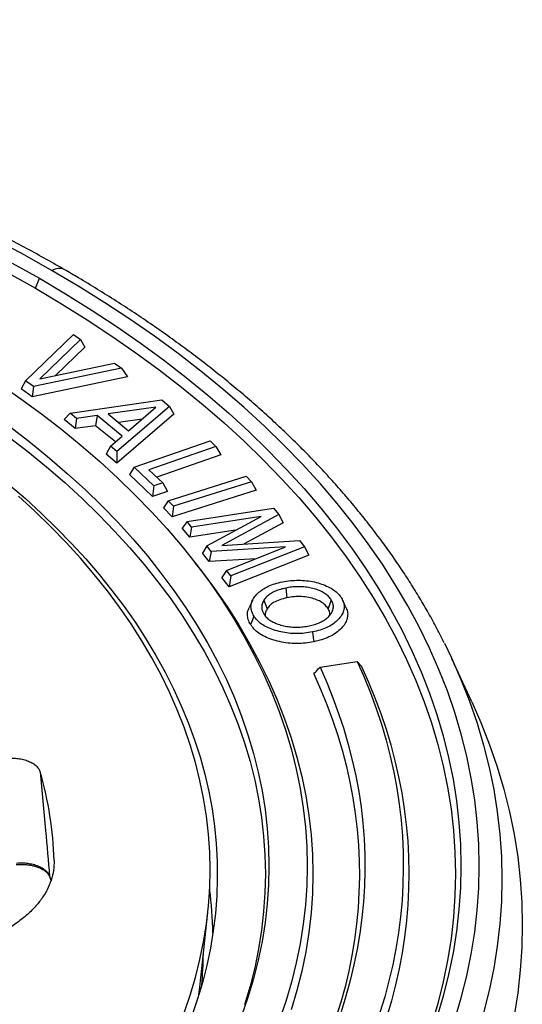
# Model space of a CAD drawing. Units: millimetres. Extents: x 200 to 8201, y 200 to 5740.
# Drawn here: x 6941 to 7150, y 4168 to 4578 of the extents above; entities that cross this region are included whole.
import ezdxf

# ---------------------------------------------------------------- set-up
doc = ezdxf.new("R2010")
doc.units = ezdxf.units.MM
doc.header["$LTSCALE"] = 20

msp = doc.modelspace()

# ---------------------------------------------------------------- linework, layer by layer
at = {"color": 7, "linetype": 'Continuous', "lineweight": 25}
for p, q in [((6947.23, 4466.43), (6948.87, 4470.64)), ((6943.07, 4427.87), (6963.05, 4447.15)), ((6963.05, 4447.15), (6966.02, 4445.07)), ((6966.02, 4445.07), (6949.13, 4428.78)), ((6966.02, 4445.07), (6967.8, 4441.89)), ((6967.8, 4441.89), (6955.61, 4430.13)), ((6949.13, 4428.78), (6980.11, 4435.24)), ((6980.11, 4435.24), (6983.08, 4433.17)), ((6983.08, 4433.17), (6946.39, 4425.55)), ((6983.08, 4433.17), (6985.52, 4429.52)), ((6943.07, 4427.87), (6941.29, 4424.53)), ((6946.39, 4425.55), (6943.07, 4427.87)), ((6985.52, 4429.52), (6945.92, 4421.3)), ((6945.92, 4421.3), (6941.29, 4424.53)), ((6946.39, 4425.55), (6945.92, 4421.3)), ((6961.67, 4414.51), (6999.89, 4419.98)), ((6999.89, 4419.98), (7003.13, 4417.3)), ((6961.67, 4414.51), (6959.26, 4411.76)), ((6964.38, 4412.27), (6961.67, 4414.51)), ((6997.44, 4416.94), (6977.53, 4414.13)), ((6977.53, 4414.13), (6986, 4407.14)), ((7003.13, 4417.3), (6981.15, 4398.46)), ((6986, 4407.14), (6997.44, 4416.94)), ((7003.13, 4417.3), (7004.89, 4414.05)), ((6963.76, 4408.05), (6959.26, 4411.76)), ((6964.38, 4412.27), (6963.76, 4408.05)), ((6972.93, 4413.44), (6964.38, 4412.27)), ((6972.93, 4413.44), (6972.31, 4409.23)), ((6983.35, 4404.86), (6972.93, 4413.44)), ((7004.89, 4414.05), (6981.17, 4393.7)), ((6991.67, 4412), (6981.8, 4410.61)), ((6972.31, 4409.23), (6963.76, 4408.05)), ((6980.53, 4402.46), (6972.31, 4409.23)), ((6978.44, 4400.69), (6983.35, 4404.86)), ((6988.41, 4391.91), (7019.98, 4402.95)), ((7019.98, 4402.95), (7022.4, 4400.65)), ((6978.44, 4400.69), (6976.67, 4397.41)), ((6981.15, 4398.46), (6978.44, 4400.69)), ((6981.15, 4398.46), (6981.17, 4393.7)), ((7022.4, 4400.65), (6994.52, 4390.89)), ((7022.4, 4400.65), (7024.4, 4397.1)), ((6981.17, 4393.7), (6976.67, 4397.41)), ((7024.4, 4397.1), (6997.78, 4387.79)), ((6988.41, 4391.91), (6986.41, 4388.93)), ((6996.55, 4384.15), (6988.41, 4391.91)), ((6994.52, 4390.89), (7000.24, 4385.44)), ((6996.06, 4379.73), (6986.41, 4388.93)), ((7000.24, 4385.44), (6996.55, 4384.15)), ((7000.24, 4385.44), (7002.24, 4381.89)), ((7002.54, 4378.03), (7035, 4388.29)), ((7037.23, 4385.94), (7004.77, 4375.69)), ((7035, 4388.29), (7037.23, 4385.94)), ((7037.23, 4385.94), (7039.2, 4382.34)), ((6996.55, 4384.15), (6996.06, 4379.73)), ((7002.24, 4381.89), (6996.06, 4379.73)), ((7039.2, 4382.34), (7004.19, 4371.28)), ((7002.54, 4378.03), (7000.57, 4375.1)), ((7004.77, 4375.69), (7002.54, 4378.03)), ((7004.19, 4371.28), (7000.57, 4375.1)), ((7004.77, 4375.69), (7004.19, 4371.28)), ((7010.43, 4369.35), (7046.43, 4374.92)), ((7046.43, 4374.92), (7048.58, 4372.24)), ((7010.43, 4369.35), (7008.39, 4366.63)), ((7012.28, 4367.04), (7010.43, 4369.35)), ((7041.24, 4371.51), (7012.28, 4367.04)), ((7018.55, 4359.21), (7041.24, 4371.51)), ((7048.58, 4372.24), (7024.91, 4359.44)), ((7048.58, 4372.24), (7050.34, 4368.78)), ((7011.47, 4362.78), (7008.39, 4366.63)), ((7012.28, 4367.04), (7011.47, 4362.78)), ((7030.57, 4365.73), (7011.47, 4362.78)), ((7050.34, 4368.78), (7034.15, 4360.02)), ((7024.91, 4359.44), (7057.2, 4361.47)), ((7057.2, 4361.47), (7059.3, 4358.85)), ((7018.55, 4359.21), (7016.79, 4356.14)), ((7020.46, 4356.82), (7018.55, 4359.21)), ((7020.46, 4356.82), (7019.58, 4352.66)), ((7051.43, 4358.76), (7020.46, 4356.82)), ((7026.74, 4348.98), (7051.43, 4358.76)), ((7059.3, 4358.85), (7028.55, 4346.71)), ((7059.3, 4358.85), (7061.13, 4355.29)), ((7019.58, 4352.66), (7016.79, 4356.14)), ((7039.11, 4353.88), (7019.58, 4352.66)), ((7061.13, 4355.29), (7027.95, 4342.19)), ((7015.91, 4349.39), (7013.8, 4352.12)), ((7026.74, 4348.98), (7024.9, 4346)), ((7028.55, 4346.71), (7026.74, 4348.98)), ((7027.95, 4342.19), (7024.9, 4346)), ((7028.55, 4346.71), (7027.95, 4342.19)), ((7051.51, 4341.66), (7051.99, 4337.6)), ((7037.6, 4336.48), (7036.19, 4333.43)), ((7042.38, 4336.6), (7043.75, 4333.04)), ((7070.45, 4336.68), (7069.08, 4333.13)), ((7128.94, 4294.29), (7120.7, 4312.15)), ((7065.75, 4308.72), (7081.21, 4311.11)), ((6953.16, 4221.66), (6953.73, 4219.79)), ((6953.16, 4221.66), (6953.21, 4221.41)), ((6953.21, 4221.41), (6953.69, 4219.83)), ((7015.7, 4175.58), (7019.04, 4206.63)), ((7015.35, 4172.51), (7015.7, 4175.58))]:
    msp.add_line(p, q, dxfattribs=at)
at = {"color": 7, "linetype": 'Continuous', "lineweight": 25, "flags": 128}
for points in [[(6954.26, 4473.75), (6942.87, 4480.16), (6931.2, 4486.38)], [(6937.62, 4476.96), (6948.87, 4470.64)], [(6936.03, 4472.73), (6947.23, 4466.43)], [(7121.9, 4162.08), (7124.59, 4171.12), (7126.87, 4180.2), (7128.74, 4189.31), (7130.19, 4198.45), (7131.23, 4207.6), (7131.86, 4216.77), (7132.06, 4225.94), (7131.86, 4235.12), (7131.23, 4244.28), (7130.19, 4253.44), (7128.74, 4262.58), (7126.87, 4271.69), (7124.59, 4280.77), (7121.9, 4289.81), (7118.8, 4298.81), (7115.29, 4307.76), (7111.38, 4316.65), (7107.06, 4325.48), (7102.35, 4334.24), (7097.24, 4342.93), (7091.74, 4351.54), (7085.85, 4360.06), (7079.58, 4368.49), (7072.93, 4376.82), (7065.9, 4385.05), (7058.5, 4393.17), (7050.73, 4401.17), (7042.61, 4409.06), (7034.12, 4416.82), (7025.3, 4424.44), (7016.12, 4431.94), (7006.61, 4439.29), (6996.77, 4446.49), (6986.61, 4453.55), (6976.13, 4460.45), (6965.35, 4467.18), (6954.26, 4473.75)], [(6948.87, 4470.64), (6959.82, 4464.15), (6970.47, 4457.5), (6980.82, 4450.69), (6990.85, 4443.72), (7000.57, 4436.61), (7009.96, 4429.35), (7019.01, 4421.95), (7027.73, 4414.42), (7036.11, 4406.76), (7044.13, 4398.97), (7051.8, 4391.07), (7059.1, 4383.05), (7066.05, 4374.92), (7072.62, 4366.7), (7078.81, 4358.37), (7084.63, 4349.96), (7090.06, 4341.46), (7095.1, 4332.88), (7099.76, 4324.23), (7104.02, 4315.51), (7107.88, 4306.73), (7111.34, 4297.89), (7114.4, 4289.01), (7117.06, 4280.08), (7119.31, 4271.11), (7121.16, 4262.12), (7122.59, 4253.09), (7123.62, 4244.05), (7124.24, 4235), (7124.44, 4225.94), (7124.24, 4216.88), (7123.62, 4207.83), (7122.59, 4198.79), (7121.16, 4189.77), (7119.31, 4180.77), (7117.06, 4171.81), (7114.4, 4162.88)], [(6947.23, 4466.43), (6958.14, 4459.97), (6968.75, 4453.34), (6979.06, 4446.56), (6989.06, 4439.62), (6998.73, 4432.53), (7008.09, 4425.3), (7017.11, 4417.93), (7025.79, 4410.43), (7034.14, 4402.79), (7042.13, 4395.04), (7049.77, 4387.16), (7057.05, 4379.18), (7063.96, 4371.08), (7070.51, 4362.89), (7076.68, 4354.6), (7082.47, 4346.21), (7087.88, 4337.75), (7092.91, 4329.2), (7097.54, 4320.58), (7101.78, 4311.9), (7105.63, 4303.15), (7109.08, 4294.35), (7112.13, 4285.5), (7114.78, 4276.6), (7117.02, 4267.67), (7118.86, 4258.71), (7120.29, 4249.72), (7121.31, 4240.72), (7121.93, 4231.7), (7122.13, 4222.68), (7121.93, 4213.65), (7121.31, 4204.63), (7120.29, 4195.63), (7118.86, 4186.64), (7117.02, 4177.68), (7114.78, 4168.75), (7112.13, 4159.85)], [(6932.15, 4426.69), (6941.11, 4420.47), (6949.79, 4414.12), (6958.18, 4407.63), (6966.27, 4401.03), (6974.06, 4394.3), (6981.54, 4387.45), (6988.7, 4380.5), (6995.55, 4373.44), (7002.08, 4366.28), (7008.28, 4359.02), (7014.15, 4351.67), (7019.68, 4344.23), (7024.88, 4336.72), (7029.73, 4329.13), (7034.23, 4321.46), (7038.39, 4313.73), (7042.2, 4305.95), (7045.65, 4298.1), (7048.74, 4290.21), (7051.48, 4282.27), (7053.85, 4274.3), (7055.86, 4266.29), (7057.51, 4258.25), (7058.79, 4250.2), (7059.71, 4242.12), (7060.26, 4234.03), (7060.44, 4225.94), (7060.26, 4217.85), (7059.71, 4209.76), (7058.79, 4201.69), (7057.51, 4193.63), (7055.86, 4185.6), (7053.85, 4177.59), (7051.48, 4169.61), (7048.74, 4161.67)], [(6937.1, 4408.49), (6945.23, 4402.2), (6953.08, 4395.79), (6960.64, 4389.27), (6967.89, 4382.63), (6974.85, 4375.88), (6981.49, 4369.03), (6987.82, 4362.08), (6993.84, 4355.04), (6999.53, 4347.91), (7004.9, 4340.7), (7009.94, 4333.41), (7014.65, 4326.04), (7019.02, 4318.61), (7023.05, 4311.11), (7026.74, 4303.56), (7030.09, 4295.95), (7033.09, 4288.29), (7035.74, 4280.59), (7038.05, 4272.85), (7040, 4265.08), (7041.6, 4257.29), (7042.84, 4249.47), (7043.73, 4241.64), (7044.26, 4233.79), (7044.44, 4225.94), (7044.26, 4218.09), (7043.73, 4210.25), (7042.84, 4202.41), (7041.6, 4194.6), (7040, 4186.8), (7038.05, 4179.03), (7035.74, 4171.29), (7033.09, 4163.59)], [(6935.94, 4404.72), (6944.06, 4398.44), (6951.88, 4392.05), (6959.42, 4385.54), (6966.65, 4378.92), (6973.59, 4372.19), (6980.21, 4365.36), (6986.53, 4358.44), (6992.52, 4351.41), (6998.2, 4344.3), (7003.56, 4337.11), (7008.58, 4329.84), (7013.27, 4322.5), (7017.63, 4315.08), (7021.65, 4307.61), (7025.34, 4300.07), (7028.67, 4292.48), (7031.67, 4284.85), (7034.31, 4277.17), (7036.61, 4269.46), (7038.55, 4261.71), (7040.15, 4253.93), (7041.39, 4246.14), (7042.28, 4238.33), (7042.81, 4230.5), (7042.99, 4222.68), (7042.81, 4214.85), (7042.28, 4207.03), (7041.39, 4199.21), (7040.15, 4191.42), (7038.55, 4183.64), (7036.61, 4175.9), (7034.31, 4168.18)], [(6936.07, 4384.95), (6943.04, 4378.9), (6949.74, 4372.75), (6956.18, 4366.51), (6962.33, 4360.18), (6968.21, 4353.76), (6973.8, 4347.25), (6979.11, 4340.67), (6984.13, 4334), (6988.86, 4327.27), (6993.28, 4320.48), (6997.41, 4313.61), (7001.24, 4306.7), (7004.77, 4299.72), (7007.99, 4292.7), (7010.9, 4285.64), (7013.5, 4278.53), (7015.79, 4271.39), (7017.76, 4264.21), (7019.42, 4257.02), (7020.77, 4249.79), (7021.79, 4242.56), (7022.51, 4235.3), (7022.9, 4228.04), (7022.97, 4220.78), (7022.73, 4213.52), (7022.17, 4206.26), (7021.3, 4199.02), (7020.1, 4191.79), (7018.59, 4184.58), (7016.77, 4177.39), (7014.63, 4170.23), (7012.18, 4163.11)], [(7009.17, 4164.9), (7011.7, 4172.23), (7013.89, 4179.61), (7015.75, 4187.01), (7017.27, 4194.44), (7018.46, 4201.89), (7019.31, 4209.35), (7019.82, 4216.83), (7019.99, 4224.31), (7019.82, 4231.79), (7019.31, 4239.26), (7018.46, 4246.73), (7017.27, 4254.18), (7015.75, 4261.61), (7013.89, 4269.01), (7011.7, 4276.38), (7009.17, 4283.72), (7006.31, 4291.02), (7003.12, 4298.27), (6999.6, 4305.47), (6995.76, 4312.61), (6991.59, 4319.7), (6987.11, 4326.72), (6982.31, 4333.66), (6977.19, 4340.54), (6971.77, 4347.33), (6966.03, 4354.04), (6960, 4360.66), (6953.67, 4367.19), (6947.04, 4373.62), (6940.13, 4379.94)], [(7015.91, 4349.39), (7016.26, 4348.95), (7021.82, 4341.48), (7027.03, 4333.93), (7031.91, 4326.3), (7036.43, 4318.61), (7040.61, 4310.85), (7044.43, 4303.03), (7047.89, 4295.15), (7051, 4287.22), (7053.75, 4279.25), (7056.13, 4271.24), (7058.15, 4263.2), (7059.81, 4255.13), (7061.09, 4247.03), (7062.01, 4238.92), (7062.57, 4230.8), (7062.75, 4222.68), (7062.57, 4214.55), (7062.01, 4206.43), (7061.09, 4198.32), (7059.81, 4190.23), (7058.15, 4182.15), (7056.13, 4174.11), (7053.75, 4166.1)], [(7038.21, 4330.04), (7037.44, 4328.06), (7036.83, 4326.49)], [(7062.65, 4323.38), (7062.92, 4321.11), (7063.14, 4319.33)], [(7117.52, 4318.78), (7120.46, 4312.68), (7123.62, 4305.57)], [(7065.75, 4308.72), (7068.56, 4302.35), (7071.14, 4295.94), (7073.5, 4289.51), (7075.63, 4283.04), (7077.53, 4276.56), (7079.2, 4270.05), (7080.64, 4263.53), (7081.85, 4256.99), (7082.83, 4250.44), (7083.58, 4243.87), (7084.1, 4237.3), (7084.38, 4230.73), (7084.43, 4224.15), (7084.25, 4217.57), (7083.84, 4211), (7083.2, 4204.43), (7082.33, 4197.88), (7081.22, 4191.33), (7079.88, 4184.8), (7078.32, 4178.28), (7076.52, 4171.79), (7074.5, 4165.32)], [(7081.21, 4311.11), (7084.07, 4304.62), (7086.71, 4298.09), (7089.11, 4291.53), (7091.29, 4284.95), (7093.24, 4278.34), (7094.95, 4271.71), (7096.44, 4265.06), (7097.69, 4258.4), (7098.71, 4251.72), (7099.49, 4245.03), (7100.04, 4238.34), (7100.36, 4231.64), (7100.44, 4224.93), (7100.29, 4218.23), (7099.9, 4211.53), (7099.28, 4204.84), (7098.42, 4198.16), (7097.34, 4191.48), (7096.02, 4184.82), (7094.46, 4178.18), (7092.68, 4171.56), (7090.66, 4164.96)], [(7083.06, 4309), (7085.95, 4302.53), (7088.61, 4296.02), (7091.04, 4289.49), (7093.25, 4282.93), (7095.22, 4276.34), (7096.97, 4269.74), (7098.49, 4263.11), (7099.78, 4256.47), (7100.84, 4249.81), (7101.66, 4243.15), (7102.26, 4236.47), (7102.62, 4229.79), (7102.75, 4223.11), (7102.65, 4216.43), (7102.32, 4209.75), (7101.75, 4203.07), (7100.96, 4196.4), (7099.93, 4189.75), (7098.67, 4183.1), (7097.18, 4176.47), (7095.46, 4169.86), (7093.51, 4163.28)], [(7063.15, 4305.92), (7065.98, 4299.56), (7068.59, 4293.17), (7070.96, 4286.75), (7073.12, 4280.3), (7075.04, 4273.83), (7076.73, 4267.34), (7078.2, 4260.83), (7079.43, 4254.3), (7080.43, 4247.76), (7081.21, 4241.21), (7081.75, 4234.65), (7082.05, 4228.09), (7082.13, 4221.52), (7081.97, 4214.96), (7081.58, 4208.4), (7080.96, 4201.84), (7080.11, 4195.29), (7079.03, 4188.76), (7077.71, 4182.24), (7076.17, 4175.73), (7074.39, 4169.25), (7072.39, 4162.78)], [(7123.62, 4305.57), (7124.43, 4303.65), (7127.99, 4294.56), (7131.14, 4285.42), (7133.87, 4276.24), (7136.19, 4267.02), (7138.08, 4257.77), (7139.56, 4248.49), (7140.62, 4239.2), (7141.25, 4229.89), (7141.46, 4220.57), (7141.25, 4211.25), (7140.62, 4201.94), (7139.56, 4192.65), (7138.08, 4183.37), (7136.19, 4174.12), (7133.87, 4164.9)], [(7128.94, 4294.29), (7132.72, 4285.67), (7136.33, 4276.46), (7139.52, 4267.2), (7142.29, 4257.89), (7144.64, 4248.54), (7146.56, 4239.16), (7148.06, 4229.75), (7149.13, 4220.33), (7149.77, 4210.89), (7149.99, 4201.45), (7149.77, 4192), (7149.13, 4182.56), (7148.06, 4173.14), (7146.56, 4163.73)]]:
    msp.add_lwpolyline(points, dxfattribs=at)
at = {"color": 7, "linetype": 'Continuous', "lineweight": 25}
for centre, radius, start, end in [((6957.17, 4469.78), 4.93, 65.0126, 126.2911), ((6807.77, 4224), 147.3, 1.6552, 16.1997), ((6854.69, 4194.69), 166.51, 1.1644, 7.4455), ((6852.55, 4191.67), 164.65, 354.6748, 359.1928)]:
    msp.add_arc(centre, radius, start, end, dxfattribs=at)
for points, knots in [([(6959.25, 4474.25), (6957.83, 4475.07), (6953.7, 4477.44), (6946.74, 4481.3), (6938.36, 4485.79), (6929.83, 4490.19), (6921.17, 4494.49), (6912.37, 4498.71), (6903.44, 4502.82), (6894.38, 4506.84), (6885.2, 4510.75), (6875.9, 4514.57), (6866.48, 4518.29), (6856.94, 4521.9), (6847.29, 4525.41), (6837.54, 4528.82), (6827.68, 4532.12), (6817.71, 4535.31), (6807.65, 4538.4), (6797.5, 4541.37), (6787.25, 4544.24), (6776.91, 4546.99), (6766.49, 4549.64), (6755.99, 4552.17), (6745.41, 4554.59), (6734.75, 4556.89), (6724.03, 4559.08), (6713.24, 4561.16), (6702.38, 4563.11), (6691.47, 4564.95), (6680.5, 4566.68), (6669.47, 4568.28), (6658.4, 4569.77), (6647.29, 4571.14), (6636.13, 4572.39), (6624.93, 4573.52), (6613.71, 4574.53), (6602.45, 4575.42), (6591.16, 4576.19), (6579.86, 4576.84), (6568.53, 4577.36), (6557.19, 4577.77), (6545.84, 4578.05), (6534.49, 4578.21), (6523.13, 4578.25), (6511.77, 4578.17), (6500.41, 4577.97), (6489.06, 4577.65), (6477.73, 4577.2), (6466.41, 4576.64), (6455.11, 4575.95), (6443.83, 4575.14), (6432.59, 4574.21), (6421.37, 4573.16), (6410.19, 4571.99), (6399.04, 4570.71), (6387.94, 4569.3), (6376.88, 4567.77), (6365.88, 4566.13), (6354.93, 4564.37), (6344.03, 4562.49), (6333.2, 4560.49), (6322.43, 4558.38), (6311.73, 4556.15), (6301.1, 4553.81), (6290.54, 4551.35), (6280.06, 4548.79), (6269.67, 4546.11), (6259.36, 4543.31), (6249.14, 4540.41), (6239.02, 4537.4), (6228.99, 4534.28), (6219.06, 4531.05), (6209.23, 4527.72), (6199.51, 4524.28), (6189.9, 4520.73), (6180.4, 4517.09), (6171.02, 4513.34), (6161.76, 4509.49), (6152.62, 4505.53), (6143.6, 4501.49), (6134.71, 4497.34), (6125.96, 4493.1), (6117.34, 4488.76), (6108.85, 4484.33), (6100.51, 4479.81), (6092.31, 4475.2), (6084.26, 4470.5), (6076.36, 4465.71), (6068.6, 4460.83), (6061, 4455.87), (6053.56, 4450.83), (6046.28, 4445.71), (6039.16, 4440.51), (6032.21, 4435.23), (6025.42, 4429.87), (6018.81, 4424.44), (6012.36, 4418.94), (6006.09, 4413.37), (6000, 4407.73), (5994.09, 4402.02), (5988.35, 4396.25), (5982.8, 4390.41), (5977.44, 4384.52), (5972.26, 4378.56), (5967.28, 4372.55), (5962.48, 4366.49), (5957.88, 4360.37), (5953.47, 4354.21), (5949.26, 4347.99), (5945.24, 4341.73), (5941.43, 4335.43), (5937.82, 4329.09), (5934.95, 4323.77), (5933.35, 4320.55), (5932.82, 4319.47)], [0, 0, 0, 0, 0.004712, 0.01365, 0.022588, 0.031526, 0.040463, 0.049399, 0.058335, 0.06727, 0.076205, 0.085139, 0.094072, 0.103005, 0.111937, 0.120868, 0.129799, 0.138728, 0.147658, 0.156586, 0.165514, 0.174441, 0.183368, 0.192294, 0.20122, 0.210145, 0.219069, 0.227993, 0.236916, 0.245839, 0.254762, 0.263684, 0.272606, 0.281528, 0.290449, 0.29937, 0.30829, 0.317211, 0.326131, 0.335051, 0.343971, 0.352891, 0.36181, 0.37073, 0.37965, 0.388569, 0.397489, 0.406409, 0.415328, 0.424248, 0.433168, 0.442088, 0.451009, 0.459929, 0.46885, 0.477771, 0.486693, 0.495614, 0.504537, 0.513459, 0.522382, 0.531305, 0.540229, 0.549154, 0.558078, 0.567004, 0.57593, 0.584856, 0.593784, 0.602711, 0.61164, 0.620569, 0.629499, 0.63843, 0.647361, 0.656293, 0.665226, 0.674159, 0.683094, 0.692029, 0.700964, 0.709901, 0.718838, 0.727776, 0.736714, 0.745653, 0.754593, 0.763533, 0.772473, 0.781414, 0.790354, 0.799295, 0.808236, 0.817177, 0.826117, 0.835056, 0.843995, 0.852932, 0.861869, 0.870803, 0.879736, 0.888667, 0.897595, 0.90652, 0.915442, 0.924361, 0.933275, 0.942185, 0.95109, 0.95999, 0.968885, 0.977773, 0.986655, 0.995531, 1, 1, 1, 1]), ([(7117.42, 4318.94), (7116.71, 4320.38), (7114.93, 4323.95), (7111.86, 4329.62), (7108.24, 4335.95), (7104.42, 4342.23), (7100.39, 4348.48), (7096.17, 4354.68), (7091.76, 4360.83), (7087.15, 4366.93), (7082.34, 4372.99), (7077.35, 4378.99), (7072.17, 4384.93), (7066.79, 4390.81), (7061.24, 4396.64), (7055.5, 4402.4), (7049.58, 4408.1), (7043.48, 4413.73), (7037.2, 4419.3), (7030.75, 4424.79), (7024.13, 4430.21), (7017.33, 4435.56), (7010.37, 4440.83), (7003.24, 4446.03), (6995.96, 4451.14), (6988.51, 4456.18), (6980.9, 4461.13), (6973.14, 4466), (6965.92, 4470.37), (6961.24, 4473.09), (6959.25, 4474.25)], [0, 0, 0, 0, 0.024382, 0.060638, 0.096924, 0.133237, 0.169577, 0.205943, 0.242332, 0.278744, 0.315178, 0.351631, 0.388102, 0.424589, 0.461091, 0.497606, 0.534133, 0.57067, 0.607217, 0.643771, 0.680331, 0.716897, 0.753468, 0.790042, 0.826619, 0.863197, 0.899777, 0.936357, 0.972938, 1, 1, 1, 1]), ([(7050.08, 4344.24), (7051.18, 4344.43), (7053.36, 4344.81), (7056.77, 4344.96), (7060.14, 4344.76), (7063.42, 4344.24), (7066.46, 4343.39), (7069.17, 4342.24), (7071.51, 4340.87), (7073.43, 4339.28), (7074.27, 4338.09), (7074.69, 4337.49)], [0, 0, 0, 0, 0.1132683, 0.2246629, 0.3366417, 0.4484094, 0.5599428, 0.6698645, 0.7797559, 0.8889641, 1, 1, 1, 1]), ([(7038.21, 4330.04), (7037.87, 4330.68), (7037.19, 4331.94), (7036.9, 4333.91), (7037.23, 4335.87), (7038.23, 4337.75), (7039.77, 4339.5), (7041.73, 4341.08), (7044.14, 4342.42), (7046.94, 4343.52), (7049.03, 4344), (7050.08, 4344.24)], [0, 0, 0, 0, 0.113688, 0.225133, 0.335974, 0.447016, 0.559667, 0.669496, 0.778657, 0.888382, 1, 1, 1, 1]), ([(7051.51, 4341.66), (7050.77, 4341.49), (7049.27, 4341.15), (7047.18, 4340.41), (7045.2, 4339.41), (7043.49, 4338.14), (7042.75, 4337.11), (7042.38, 4336.6)], [0, 0, 0, 0, 0.181548, 0.368658, 0.557988, 0.782722, 1, 1, 1, 1]), ([(7070.45, 4336.68), (7070.13, 4337.13), (7069.49, 4338.06), (7068.01, 4339.32), (7066.13, 4340.39), (7063.94, 4341.24), (7061.54, 4341.85), (7059.01, 4342.19), (7056.43, 4342.27), (7053.9, 4342.09), (7052.29, 4341.8), (7051.51, 4341.66)], [0, 0, 0, 0, 0.110274, 0.222948, 0.336692, 0.449571, 0.561739, 0.672716, 0.7836, 0.893295, 1, 1, 1, 1]), ([(7042.38, 4336.6), (7042.11, 4336.08), (7041.56, 4335.03), (7041.42, 4333.5), (7041.69, 4332.1), (7042.13, 4331.28), (7042.35, 4330.88)], [0, 0, 0, 0, 0.277789, 0.56141, 0.782412, 1, 1, 1, 1]), ([(7051.99, 4337.6), (7050.97, 4337.36), (7048.92, 4336.87), (7046.5, 4335.74), (7044.75, 4334.43), (7044.08, 4333.51), (7043.75, 4333.04)], [0, 0, 0, 0, 0.280062, 0.55984, 0.779852, 1, 1, 1, 1]), ([(7069.08, 4333.13), (7068.7, 4333.65), (7067.95, 4334.7), (7066.1, 4336.04), (7063.76, 4337.08), (7061.04, 4337.81), (7058.05, 4338.17), (7054.94, 4338.11), (7052.97, 4337.77), (7051.99, 4337.6)], [0, 0, 0, 0, 0.140029, 0.279975, 0.41996, 0.559986, 0.706611, 0.853251, 1, 1, 1, 1]), ([(7061.16, 4325.92), (7061.95, 4326.1), (7063.55, 4326.47), (7065.72, 4327.29), (7067.63, 4328.32), (7069.16, 4329.54), (7070.33, 4330.88), (7071.1, 4332.31), (7071.39, 4333.79), (7071.18, 4335.27), (7070.7, 4336.21), (7070.45, 4336.68)], [0, 0, 0, 0, 0.1098609, 0.2217678, 0.334782, 0.4467321, 0.5582535, 0.6689076, 0.7804984, 0.8915312, 1, 1, 1, 1]), ([(7074.69, 4337.49), (7075.02, 4336.86), (7075.68, 4335.61), (7075.9, 4333.64), (7075.5, 4331.7), (7074.47, 4329.83), (7072.97, 4328.07), (7071, 4326.5), (7068.58, 4325.17), (7065.78, 4324.11), (7063.7, 4323.63), (7062.65, 4323.38)], [0, 0, 0, 0, 0.112986, 0.224331, 0.335149, 0.447242, 0.559645, 0.669503, 0.778593, 0.888356, 1, 1, 1, 1]), ([(7076.66, 4333.36), (7076.49, 4333.72), (7076.25, 4334.24), (7075.95, 4334.89), (7075.7, 4335.43), (7075.47, 4335.93), (7075.33, 4336.25), (7075.25, 4336.42)], [0, 0, 0, 0, 0.263296, 0.385568, 0.503366, 0.744847, 1, 1, 1, 1]), ([(7036.83, 4326.49), (7036.47, 4327.17), (7035.74, 4328.52), (7035.46, 4330.64), (7035.64, 4332.3), (7036.14, 4333.2), (7036.26, 4333.42)], [0, 0, 0, 0, 0.299934, 0.599814, 0.899602, 1, 1, 1, 1]), ([(7043.75, 4333.04), (7043.51, 4332.57), (7043.03, 4331.63), (7042.85, 4330.61), (7042.96, 4330.1), (7042.96, 4330.08)], [0, 0, 0, 0, 0.487444, 0.97474, 1, 1, 1, 1]), ([(7076.58, 4333.36), (7076.73, 4333.06), (7077.21, 4332.09), (7077.35, 4330.36), (7076.94, 4328.26), (7075.83, 4326.25), (7074.21, 4324.37), (7072.09, 4322.67), (7069.48, 4321.24), (7066.47, 4320.09), (7064.25, 4319.58), (7063.14, 4319.33)], [0, 0, 0, 0, 0.052372, 0.17189, 0.291369, 0.410898, 0.530434, 0.647829, 0.7652, 0.882594, 1, 1, 1, 1]), ([(7069.74, 4330.29), (7069.78, 4330.67), (7069.88, 4331.63), (7069.39, 4332.56), (7069.08, 4333.13)], [0, 0, 0, 0, 0.3875515, 1, 1, 1, 1]), ([(7062.65, 4323.38), (7061.56, 4323.19), (7059.4, 4322.81), (7056.01, 4322.64), (7052.66, 4322.82), (7049.41, 4323.36), (7046.38, 4324.2), (7043.64, 4325.3), (7041.32, 4326.66), (7039.45, 4328.25), (7038.62, 4329.44), (7038.21, 4330.04)], [0, 0, 0, 0, 0.113584, 0.225214, 0.336434, 0.447979, 0.560573, 0.670247, 0.779139, 0.88854, 1, 1, 1, 1]), ([(7042.35, 4330.88), (7042.66, 4330.42), (7043.31, 4329.5), (7044.8, 4328.27), (7046.68, 4327.22), (7048.86, 4326.39), (7051.23, 4325.79), (7053.71, 4325.42), (7056.26, 4325.34), (7058.78, 4325.49), (7060.38, 4325.78), (7061.16, 4325.92)], [0, 0, 0, 0, 0.110397, 0.22327, 0.337024, 0.449722, 0.561387, 0.672056, 0.782442, 0.892835, 1, 1, 1, 1]), ([(7063.14, 4319.33), (7061.98, 4319.12), (7059.66, 4318.71), (7056.02, 4318.52), (7052.4, 4318.72), (7048.9, 4319.3), (7045.63, 4320.2), (7042.68, 4321.39), (7040.17, 4322.87), (7038.16, 4324.58), (7037.28, 4325.86), (7036.83, 4326.49)], [0, 0, 0, 0, 0.112011, 0.224008, 0.335991, 0.447982, 0.560008, 0.670016, 0.779982, 0.889981, 1, 1, 1, 1]), ([(7063.15, 4305.92), (7063.63, 4306.44), (7064.5, 4307.38), (7065.37, 4308.31), (7065.75, 4308.72)], [0, 0, 0, 0, 0.56, 1, 1, 1, 1]), ([(7081.21, 4311.11), (7081.56, 4310.72), (7082.17, 4310.01), (7082.79, 4309.31), (7083.06, 4309)], [0, 0, 0, 0, 0.56, 1, 1, 1, 1]), ([(6935.41, 4270.76), (6936.19, 4270.81), (6937.75, 4270.91), (6940.1, 4270.73), (6942.35, 4270.3), (6944.4, 4269.63), (6946.19, 4268.73), (6947.62, 4267.65), (6948.7, 4266.42), (6949.05, 4265.53), (6949.22, 4265.09)], [0, 0, 0, 0, 0.124825, 0.250002, 0.374516, 0.499758, 0.624395, 0.749423, 0.874508, 1, 1, 1, 1]), ([(6949.22, 4265.09), (6949.96, 4256.98), (6951.28, 4242.51), (6952.59, 4228.03), (6953.16, 4221.66)], [0, 0, 0, 0, 0.56, 1, 1, 1, 1]), ([(6955.01, 4228.25), (6954.98, 4226.87), (6954.91, 4224.12), (6953.89, 4220.03), (6952.2, 4216.01), (6949.8, 4212.11), (6946.72, 4208.39), (6943, 4204.86), (6938.67, 4201.57), (6933.77, 4198.55), (6928.36, 4195.84), (6922.5, 4193.47), (6916.26, 4191.45), (6909.68, 4189.82), (6902.85, 4188.57), (6895.83, 4187.75), (6888.71, 4187.31), (6883.96, 4187.38), (6881.58, 4187.41)], [0, 0, 0, 0, 0.062478, 0.12492, 0.187584, 0.250225, 0.312548, 0.374861, 0.437493, 0.500133, 0.562629, 0.625151, 0.687546, 0.749982, 0.812625, 0.875318, 0.937635, 1, 1, 1, 1]), ([(6939.27, 4226.52), (6939.98, 4226.57), (6941.34, 4226.67), (6943.3, 4226.57), (6945.02, 4226.35), (6946.64, 4226.01), (6948.08, 4225.57), (6949.3, 4225.06), (6950.17, 4224.61), (6950.78, 4224.23), (6951.27, 4223.89), (6951.77, 4223.48), (6952.35, 4222.91), (6952.93, 4222.16), (6953.14, 4221.59), (6953.26, 4221.28)], [0, 0, 0, 0, 0.109575, 0.209599, 0.299766, 0.381442, 0.475445, 0.55363, 0.616208, 0.662623, 0.696683, 0.74444, 0.811517, 0.896585, 1, 1, 1, 1]), ([(6939.41, 4227.21), (6940.18, 4227.25), (6941.74, 4227.34), (6944.07, 4227.14), (6946.29, 4226.71), (6948.33, 4226.05), (6950.1, 4225.17), (6951.54, 4224.12), (6952.62, 4222.94), (6952.98, 4222.09), (6953.16, 4221.66)], [0, 0, 0, 0, 0.1256651, 0.2505998, 0.3756551, 0.5001413, 0.6253344, 0.7498351, 0.8750454, 1, 1, 1, 1])]:
    msp.add_open_spline(points, degree=3, knots=knots, dxfattribs=at)

doc.saveas('drawing.dxf')
